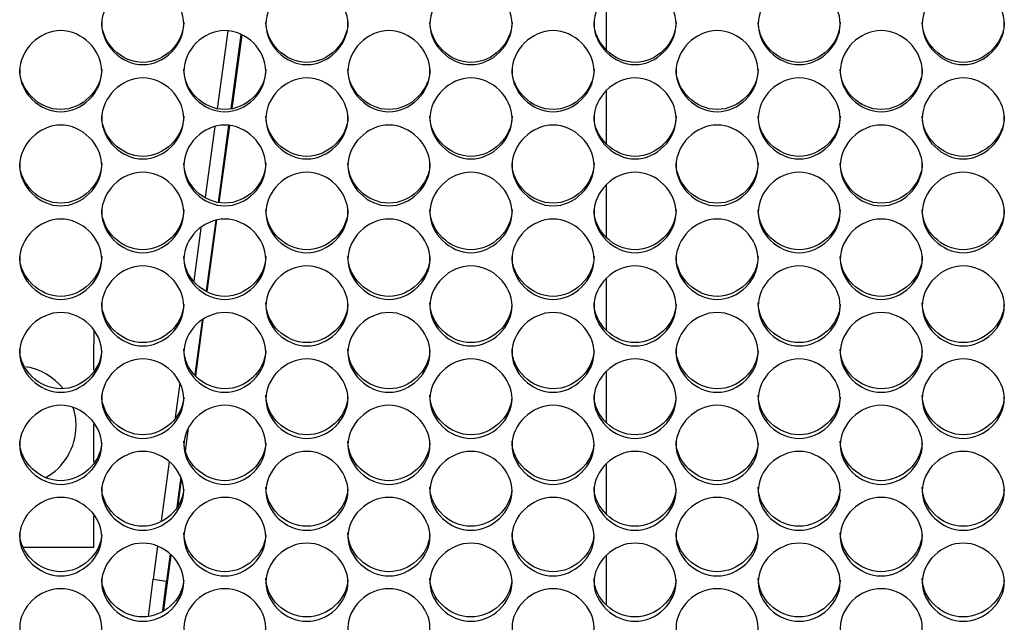
# Model space of a CAD drawing. Units: millimetres. Extents: x 43 to 240, y 48 to 199.
# Drawn here: x 139 to 143, y 91 to 93 of the extents above; entities that cross this region are included whole.
import ezdxf

# ---------------------------------------------------------------- set-up
doc = ezdxf.new("R2010")
doc.units = ezdxf.units.MM
for name, color, linetype in [('5312270', 7, 'Continuous'), ('6341230', 7, 'Continuous'), ('6341300', 7, 'Continuous'), ('Default', 7, 'Continuous'), ('MID_BRACKET6040', 7, 'Continuous')]:
    doc.layers.add(name, color=color, linetype=linetype)

# ---------------------------------------------------------------- blocks, each defined once
blk = doc.blocks.new('SE3')
at = {"layer": '5312270', "color": 7, "linetype": 'Continuous'}
for points, knots in [([(139.5933, 92.8034), (139.5933, 92.8382), (139.6255, 92.9078), (139.7308, 92.956), (139.8361, 92.9078), (139.8844, 92.8034), (139.8361, 92.6992), (139.7308, 92.6511), (139.6255, 92.6992), (139.5933, 92.7686), (139.5933, 92.8034)], [0, 0, 0, 0, 0.125103, 0.25, 0.374897, 0.5, 0.625103, 0.75, 0.874897, 1, 1, 1, 1]), ([(140.1433, 92.8034), (140.1433, 92.8382), (140.1755, 92.9078), (140.2808, 92.956), (140.3861, 92.9078), (140.4344, 92.8034), (140.3861, 92.6992), (140.2808, 92.6511), (140.1755, 92.6992), (140.1433, 92.7686), (140.1433, 92.8034)], [0, 0, 0, 0, 0.125103, 0.25, 0.374897, 0.5, 0.625103, 0.75, 0.874897, 1, 1, 1, 1]), ([(140.6933, 92.8034), (140.6933, 92.8382), (140.7255, 92.9078), (140.8308, 92.956), (140.9361, 92.9078), (140.9844, 92.8034), (140.9361, 92.6992), (140.8308, 92.6511), (140.7255, 92.6992), (140.6933, 92.7686), (140.6933, 92.8034)], [0, 0, 0, 0, 0.125103, 0.25, 0.374897, 0.5, 0.625103, 0.75, 0.874897, 1, 1, 1, 1]), ([(141.2433, 92.8034), (141.2433, 92.8382), (141.2755, 92.9078), (141.3808, 92.956), (141.4861, 92.9078), (141.5344, 92.8034), (141.4861, 92.6992), (141.3808, 92.6511), (141.2755, 92.6992), (141.2433, 92.7686), (141.2433, 92.8034)], [0, 0, 0, 0, 0.125103, 0.25, 0.374897, 0.5, 0.625103, 0.75, 0.874897, 1, 1, 1, 1]), ([(141.7933, 92.8034), (141.7933, 92.8382), (141.8255, 92.9078), (141.9308, 92.956), (142.0361, 92.9078), (142.0844, 92.8034), (142.0361, 92.6992), (141.9308, 92.6511), (141.8255, 92.6992), (141.7933, 92.7686), (141.7933, 92.8034)], [0, 0, 0, 0, 0.125103, 0.25, 0.374897, 0.5, 0.625103, 0.75, 0.874897, 1, 1, 1, 1]), ([(142.3433, 92.8034), (142.3433, 92.8382), (142.3755, 92.9078), (142.4808, 92.956), (142.5861, 92.9078), (142.6344, 92.8034), (142.5861, 92.6992), (142.4808, 92.6511), (142.3755, 92.6992), (142.3433, 92.7686), (142.3433, 92.8034)], [0, 0, 0, 0, 0.125103, 0.25, 0.374897, 0.5, 0.625103, 0.75, 0.874897, 1, 1, 1, 1]), ([(139.8683, 92.8099), (139.8683, 92.7388), (139.8028, 92.6742), (139.6588, 92.6742), (139.5933, 92.7388), (139.5933, 92.8099)], [0.5, 0.5, 0.5, 0.5, 0.75, 0.75, 1, 1, 1, 1]), ([(140.4183, 92.8099), (140.4183, 92.7388), (140.3528, 92.6742), (140.2088, 92.6742), (140.1433, 92.7388), (140.1433, 92.8099)], [0.5, 0.5, 0.5, 0.5, 0.75, 0.75, 1, 1, 1, 1]), ([(140.9683, 92.8099), (140.9683, 92.7388), (140.9028, 92.6742), (140.7588, 92.6742), (140.6933, 92.7388), (140.6933, 92.8099)], [0.5, 0.5, 0.5, 0.5, 0.75, 0.75, 1, 1, 1, 1]), ([(141.5183, 92.8099), (141.5183, 92.7388), (141.4528, 92.6742), (141.3088, 92.6742), (141.2433, 92.7388), (141.2433, 92.8099)], [0.5, 0.5, 0.5, 0.5, 0.75, 0.75, 1, 1, 1, 1]), ([(142.0683, 92.8099), (142.0683, 92.7388), (142.0028, 92.6742), (141.8588, 92.6742), (141.7933, 92.7388), (141.7933, 92.8099)], [0.5, 0.5, 0.5, 0.5, 0.75, 0.75, 1, 1, 1, 1]), ([(142.6183, 92.8099), (142.6183, 92.7388), (142.5528, 92.6742), (142.4088, 92.6742), (142.3433, 92.7388), (142.3433, 92.8099)], [0.5, 0.5, 0.5, 0.5, 0.75, 0.75, 1, 1, 1, 1]), ([(139.3183, 92.6448), (139.3183, 92.6796), (139.3505, 92.749), (139.4558, 92.7971), (139.5611, 92.749), (139.6094, 92.6448), (139.5611, 92.5408), (139.4558, 92.4929), (139.3505, 92.5408), (139.3183, 92.6101), (139.3183, 92.6448)], [0, 0, 0, 0, 0.125103, 0.25, 0.374897, 0.5, 0.625103, 0.75, 0.874897, 1, 1, 1, 1]), ([(139.8683, 92.6448), (139.8683, 92.6796), (139.9005, 92.749), (140.0058, 92.7971), (140.1111, 92.749), (140.1594, 92.6448), (140.1111, 92.5408), (140.0058, 92.4929), (139.9005, 92.5408), (139.8683, 92.6101), (139.8683, 92.6448)], [0, 0, 0, 0, 0.125103, 0.25, 0.374897, 0.5, 0.625103, 0.75, 0.874897, 1, 1, 1, 1]), ([(140.4183, 92.6448), (140.4183, 92.6796), (140.4505, 92.749), (140.5558, 92.7971), (140.6611, 92.749), (140.7094, 92.6448), (140.6611, 92.5408), (140.5558, 92.4929), (140.4505, 92.5408), (140.4183, 92.6101), (140.4183, 92.6448)], [0, 0, 0, 0, 0.125103, 0.25, 0.374897, 0.5, 0.625103, 0.75, 0.874897, 1, 1, 1, 1]), ([(140.9683, 92.6448), (140.9683, 92.6796), (141.0005, 92.749), (141.1058, 92.7971), (141.2111, 92.749), (141.2594, 92.6448), (141.2111, 92.5408), (141.1058, 92.4929), (141.0005, 92.5408), (140.9683, 92.6101), (140.9683, 92.6448)], [0, 0, 0, 0, 0.125103, 0.25, 0.374897, 0.5, 0.625103, 0.75, 0.874897, 1, 1, 1, 1]), ([(141.5183, 92.6448), (141.5183, 92.6796), (141.5505, 92.749), (141.6558, 92.7971), (141.7611, 92.749), (141.8094, 92.6448), (141.7611, 92.5408), (141.6558, 92.4929), (141.5505, 92.5408), (141.5183, 92.6101), (141.5183, 92.6448)], [0, 0, 0, 0, 0.125103, 0.25, 0.374897, 0.5, 0.625103, 0.75, 0.874897, 1, 1, 1, 1]), ([(142.0683, 92.6448), (142.0683, 92.6796), (142.1005, 92.749), (142.2058, 92.7971), (142.3111, 92.749), (142.3594, 92.6448), (142.3111, 92.5408), (142.2058, 92.4929), (142.1005, 92.5408), (142.0683, 92.6101), (142.0683, 92.6448)], [0, 0, 0, 0, 0.125103, 0.25, 0.374897, 0.5, 0.625103, 0.75, 0.874897, 1, 1, 1, 1]), ([(139.5933, 92.652), (139.5933, 92.581), (139.5278, 92.5165), (139.3838, 92.5165), (139.3183, 92.581), (139.3183, 92.652)], [0.5, 0.5, 0.5, 0.5, 0.75, 0.75, 1, 1, 1, 1]), ([(140.1433, 92.652), (140.1433, 92.581), (140.0778, 92.5165), (139.9338, 92.5165), (139.8683, 92.581), (139.8683, 92.652)], [0.5, 0.5, 0.5, 0.5, 0.75, 0.75, 1, 1, 1, 1]), ([(140.6933, 92.652), (140.6933, 92.581), (140.6278, 92.5165), (140.4838, 92.5165), (140.4183, 92.581), (140.4183, 92.652)], [0.5, 0.5, 0.5, 0.5, 0.75, 0.75, 1, 1, 1, 1]), ([(141.2433, 92.652), (141.2433, 92.581), (141.1778, 92.5165), (141.0338, 92.5165), (140.9683, 92.581), (140.9683, 92.652)], [0.5, 0.5, 0.5, 0.5, 0.75, 0.75, 1, 1, 1, 1]), ([(141.7933, 92.652), (141.7933, 92.581), (141.7278, 92.5165), (141.5838, 92.5165), (141.5183, 92.581), (141.5183, 92.652)], [0.5, 0.5, 0.5, 0.5, 0.75, 0.75, 1, 1, 1, 1]), ([(142.3433, 92.652), (142.3433, 92.581), (142.2778, 92.5165), (142.1338, 92.5165), (142.0683, 92.581), (142.0683, 92.652)], [0.5, 0.5, 0.5, 0.5, 0.75, 0.75, 1, 1, 1, 1]), ([(139.5933, 92.4866), (139.5933, 92.5212), (139.6255, 92.5905), (139.7308, 92.6386), (139.8361, 92.5905), (139.8844, 92.4866), (139.8361, 92.3828), (139.7308, 92.335), (139.6255, 92.3828), (139.5933, 92.452), (139.5933, 92.4866)], [0, 0, 0, 0, 0.125103, 0.25, 0.374897, 0.5, 0.625103, 0.75, 0.874897, 1, 1, 1, 1]), ([(140.1433, 92.4866), (140.1433, 92.5212), (140.1755, 92.5905), (140.2808, 92.6386), (140.3861, 92.5905), (140.4344, 92.4866), (140.3861, 92.3828), (140.2808, 92.335), (140.1755, 92.3828), (140.1433, 92.452), (140.1433, 92.4866)], [0, 0, 0, 0, 0.125103, 0.25, 0.374897, 0.5, 0.625103, 0.75, 0.874897, 1, 1, 1, 1]), ([(140.6933, 92.4866), (140.6933, 92.5212), (140.7255, 92.5905), (140.8308, 92.6386), (140.9361, 92.5905), (140.9844, 92.4866), (140.9361, 92.3828), (140.8308, 92.335), (140.7255, 92.3828), (140.6933, 92.452), (140.6933, 92.4866)], [0, 0, 0, 0, 0.125103, 0.25, 0.374897, 0.5, 0.625103, 0.75, 0.874897, 1, 1, 1, 1]), ([(141.2433, 92.4866), (141.2433, 92.5212), (141.2755, 92.5905), (141.3808, 92.6386), (141.4861, 92.5905), (141.5344, 92.4866), (141.4861, 92.3828), (141.3808, 92.335), (141.2755, 92.3828), (141.2433, 92.452), (141.2433, 92.4866)], [0, 0, 0, 0, 0.125103, 0.25, 0.374897, 0.5, 0.625103, 0.75, 0.874897, 1, 1, 1, 1]), ([(141.7933, 92.4866), (141.7933, 92.5212), (141.8255, 92.5905), (141.9308, 92.6386), (142.0361, 92.5905), (142.0844, 92.4866), (142.0361, 92.3828), (141.9308, 92.335), (141.8255, 92.3828), (141.7933, 92.452), (141.7933, 92.4866)], [0, 0, 0, 0, 0.125103, 0.25, 0.374897, 0.5, 0.625103, 0.75, 0.874897, 1, 1, 1, 1]), ([(142.3433, 92.4866), (142.3433, 92.5212), (142.3755, 92.5905), (142.4808, 92.6386), (142.5861, 92.5905), (142.6344, 92.4866), (142.5861, 92.3828), (142.4808, 92.335), (142.3755, 92.3828), (142.3433, 92.452), (142.3433, 92.4866)], [0, 0, 0, 0, 0.125103, 0.25, 0.374897, 0.5, 0.625103, 0.75, 0.874897, 1, 1, 1, 1]), ([(139.8683, 92.4944), (139.8683, 92.4236), (139.8028, 92.3593), (139.6588, 92.3593), (139.5933, 92.4236), (139.5933, 92.4944)], [0.5, 0.5, 0.5, 0.5, 0.75, 0.75, 1, 1, 1, 1]), ([(140.4183, 92.4944), (140.4183, 92.4236), (140.3528, 92.3593), (140.2088, 92.3593), (140.1433, 92.4236), (140.1433, 92.4944)], [0.5, 0.5, 0.5, 0.5, 0.75, 0.75, 1, 1, 1, 1]), ([(140.9683, 92.4944), (140.9683, 92.4236), (140.9028, 92.3593), (140.7588, 92.3593), (140.6933, 92.4236), (140.6933, 92.4944)], [0.5, 0.5, 0.5, 0.5, 0.75, 0.75, 1, 1, 1, 1]), ([(141.5183, 92.4944), (141.5183, 92.4236), (141.4528, 92.3593), (141.3088, 92.3593), (141.2433, 92.4236), (141.2433, 92.4944)], [0.5, 0.5, 0.5, 0.5, 0.75, 0.75, 1, 1, 1, 1]), ([(142.0683, 92.4944), (142.0683, 92.4236), (142.0028, 92.3593), (141.8588, 92.3593), (141.7933, 92.4236), (141.7933, 92.4944)], [0.5, 0.5, 0.5, 0.5, 0.75, 0.75, 1, 1, 1, 1]), ([(142.6183, 92.4944), (142.6183, 92.4236), (142.5528, 92.3593), (142.4088, 92.3593), (142.3433, 92.4236), (142.3433, 92.4944)], [0.5, 0.5, 0.5, 0.5, 0.75, 0.75, 1, 1, 1, 1]), ([(139.3183, 92.3288), (139.3183, 92.3633), (139.3505, 92.4324), (139.4558, 92.4804), (139.5611, 92.4324), (139.6094, 92.3287), (139.5611, 92.2253), (139.4558, 92.1776), (139.3505, 92.2253), (139.3183, 92.2942), (139.3183, 92.3288)], [0, 0, 0, 0, 0.125103, 0.25, 0.374897, 0.5, 0.625103, 0.75, 0.874897, 1, 1, 1, 1]), ([(139.8683, 92.3288), (139.8683, 92.3633), (139.9005, 92.4324), (140.0058, 92.4804), (140.1111, 92.4324), (140.1594, 92.3287), (140.1111, 92.2253), (140.0058, 92.1776), (139.9005, 92.2253), (139.8683, 92.2942), (139.8683, 92.3288)], [0, 0, 0, 0, 0.125103, 0.25, 0.374897, 0.5, 0.625103, 0.75, 0.874897, 1, 1, 1, 1]), ([(140.4183, 92.3288), (140.4183, 92.3633), (140.4505, 92.4324), (140.5558, 92.4804), (140.6611, 92.4324), (140.7094, 92.3287), (140.6611, 92.2253), (140.5558, 92.1776), (140.4505, 92.2253), (140.4183, 92.2942), (140.4183, 92.3288)], [0, 0, 0, 0, 0.125103, 0.25, 0.374897, 0.5, 0.625103, 0.75, 0.874897, 1, 1, 1, 1]), ([(140.9683, 92.3288), (140.9683, 92.3633), (141.0005, 92.4324), (141.1058, 92.4804), (141.2111, 92.4324), (141.2594, 92.3287), (141.2111, 92.2253), (141.1058, 92.1776), (141.0005, 92.2253), (140.9683, 92.2942), (140.9683, 92.3288)], [0, 0, 0, 0, 0.125103, 0.25, 0.374897, 0.5, 0.625103, 0.75, 0.874897, 1, 1, 1, 1]), ([(141.5183, 92.3288), (141.5183, 92.3633), (141.5505, 92.4324), (141.6558, 92.4804), (141.7611, 92.4324), (141.8094, 92.3287), (141.7611, 92.2253), (141.6558, 92.1776), (141.5505, 92.2253), (141.5183, 92.2942), (141.5183, 92.3288)], [0, 0, 0, 0, 0.125103, 0.25, 0.374897, 0.5, 0.625103, 0.75, 0.874897, 1, 1, 1, 1]), ([(142.0683, 92.3288), (142.0683, 92.3633), (142.1005, 92.4324), (142.2058, 92.4804), (142.3111, 92.4324), (142.3594, 92.3287), (142.3111, 92.2253), (142.2058, 92.1776), (142.1005, 92.2253), (142.0683, 92.2942), (142.0683, 92.3288)], [0, 0, 0, 0, 0.125103, 0.25, 0.374897, 0.5, 0.625103, 0.75, 0.874897, 1, 1, 1, 1]), ([(139.5933, 92.3372), (139.5933, 92.2665), (139.5278, 92.2024), (139.3838, 92.2024), (139.3183, 92.2665), (139.3183, 92.3372)], [0.5, 0.5, 0.5, 0.5, 0.75, 0.75, 1, 1, 1, 1]), ([(140.1433, 92.3372), (140.1433, 92.2665), (140.0778, 92.2024), (139.9338, 92.2024), (139.8683, 92.2665), (139.8683, 92.3372)], [0.5, 0.5, 0.5, 0.5, 0.75, 0.75, 1, 1, 1, 1]), ([(140.6933, 92.3372), (140.6933, 92.2665), (140.6278, 92.2024), (140.4838, 92.2024), (140.4183, 92.2665), (140.4183, 92.3372)], [0.5, 0.5, 0.5, 0.5, 0.75, 0.75, 1, 1, 1, 1]), ([(141.2433, 92.3372), (141.2433, 92.2665), (141.1778, 92.2024), (141.0338, 92.2024), (140.9683, 92.2665), (140.9683, 92.3372)], [0.5, 0.5, 0.5, 0.5, 0.75, 0.75, 1, 1, 1, 1]), ([(141.7933, 92.3372), (141.7933, 92.2665), (141.7278, 92.2024), (141.5838, 92.2024), (141.5183, 92.2665), (141.5183, 92.3372)], [0.5, 0.5, 0.5, 0.5, 0.75, 0.75, 1, 1, 1, 1]), ([(142.3433, 92.3372), (142.3433, 92.2665), (142.2778, 92.2024), (142.1338, 92.2024), (142.0683, 92.2665), (142.0683, 92.3372)], [0.5, 0.5, 0.5, 0.5, 0.75, 0.75, 1, 1, 1, 1]), ([(139.5933, 92.1714), (139.5933, 92.2058), (139.6255, 92.2747), (139.7308, 92.3225), (139.8361, 92.2747), (139.8844, 92.1713), (139.8361, 92.0682), (139.7308, 92.0206), (139.6255, 92.0682), (139.5933, 92.1369), (139.5933, 92.1714)], [0, 0, 0, 0, 0.125103, 0.25, 0.374897, 0.5, 0.625103, 0.75, 0.874897, 1, 1, 1, 1]), ([(140.1433, 92.1714), (140.1433, 92.2058), (140.1755, 92.2747), (140.2808, 92.3225), (140.3861, 92.2747), (140.4344, 92.1713), (140.3861, 92.0682), (140.2808, 92.0206), (140.1755, 92.0682), (140.1433, 92.1369), (140.1433, 92.1714)], [0, 0, 0, 0, 0.125103, 0.25, 0.374897, 0.5, 0.625103, 0.75, 0.874897, 1, 1, 1, 1]), ([(140.6933, 92.1714), (140.6933, 92.2058), (140.7255, 92.2747), (140.8308, 92.3225), (140.9361, 92.2747), (140.9844, 92.1713), (140.9361, 92.0682), (140.8308, 92.0206), (140.7255, 92.0682), (140.6933, 92.1369), (140.6933, 92.1714)], [0, 0, 0, 0, 0.125103, 0.25, 0.374897, 0.5, 0.625103, 0.75, 0.874897, 1, 1, 1, 1]), ([(141.2433, 92.1714), (141.2433, 92.2058), (141.2755, 92.2747), (141.3808, 92.3225), (141.4861, 92.2747), (141.5344, 92.1713), (141.4861, 92.0682), (141.3808, 92.0206), (141.2755, 92.0682), (141.2433, 92.1369), (141.2433, 92.1714)], [0, 0, 0, 0, 0.125103, 0.25, 0.374897, 0.5, 0.625103, 0.75, 0.874897, 1, 1, 1, 1]), ([(141.7933, 92.1714), (141.7933, 92.2058), (141.8255, 92.2747), (141.9308, 92.3225), (142.0361, 92.2747), (142.0844, 92.1713), (142.0361, 92.0682), (141.9308, 92.0206), (141.8255, 92.0682), (141.7933, 92.1369), (141.7933, 92.1714)], [0, 0, 0, 0, 0.125103, 0.25, 0.374897, 0.5, 0.625103, 0.75, 0.874897, 1, 1, 1, 1]), ([(142.3433, 92.1714), (142.3433, 92.2058), (142.3755, 92.2747), (142.4808, 92.3225), (142.5861, 92.2747), (142.6344, 92.1713), (142.5861, 92.0682), (142.4808, 92.0206), (142.3755, 92.0682), (142.3433, 92.1369), (142.3433, 92.1714)], [0, 0, 0, 0, 0.125103, 0.25, 0.374897, 0.5, 0.625103, 0.75, 0.874897, 1, 1, 1, 1]), ([(139.8683, 92.1804), (139.8683, 92.11), (139.8028, 92.046), (139.6588, 92.046), (139.5933, 92.11), (139.5933, 92.1804)], [0.5, 0.5, 0.5, 0.5, 0.75, 0.75, 1, 1, 1, 1]), ([(140.4183, 92.1804), (140.4183, 92.11), (140.3528, 92.046), (140.2088, 92.046), (140.1433, 92.11), (140.1433, 92.1804)], [0.5, 0.5, 0.5, 0.5, 0.75, 0.75, 1, 1, 1, 1]), ([(140.9683, 92.1804), (140.9683, 92.11), (140.9028, 92.046), (140.7588, 92.046), (140.6933, 92.11), (140.6933, 92.1804)], [0.5, 0.5, 0.5, 0.5, 0.75, 0.75, 1, 1, 1, 1]), ([(141.5183, 92.1804), (141.5183, 92.11), (141.4528, 92.046), (141.3088, 92.046), (141.2433, 92.11), (141.2433, 92.1804)], [0.5, 0.5, 0.5, 0.5, 0.75, 0.75, 1, 1, 1, 1]), ([(142.0683, 92.1804), (142.0683, 92.11), (142.0028, 92.046), (141.8588, 92.046), (141.7933, 92.11), (141.7933, 92.1804)], [0.5, 0.5, 0.5, 0.5, 0.75, 0.75, 1, 1, 1, 1]), ([(142.6183, 92.1804), (142.6183, 92.11), (142.5528, 92.046), (142.4088, 92.046), (142.3433, 92.11), (142.3433, 92.1804)], [0.5, 0.5, 0.5, 0.5, 0.75, 0.75, 1, 1, 1, 1]), ([(139.3183, 92.0144), (139.3183, 92.0488), (139.3505, 92.1175), (139.4558, 92.1652), (139.5611, 92.1175), (139.6094, 92.0144), (139.5611, 91.9115), (139.4558, 91.8641), (139.3505, 91.9115), (139.3183, 91.9801), (139.3183, 92.0144)], [0, 0, 0, 0, 0.125103, 0.25, 0.374897, 0.5, 0.625103, 0.75, 0.874897, 1, 1, 1, 1]), ([(139.8683, 92.0144), (139.8683, 92.0488), (139.9005, 92.1175), (140.0058, 92.1652), (140.1111, 92.1175), (140.1594, 92.0144), (140.1111, 91.9115), (140.0058, 91.8641), (139.9005, 91.9115), (139.8683, 91.9801), (139.8683, 92.0144)], [0, 0, 0, 0, 0.125103, 0.25, 0.374897, 0.5, 0.625103, 0.75, 0.874897, 1, 1, 1, 1]), ([(140.4183, 92.0144), (140.4183, 92.0488), (140.4505, 92.1175), (140.5558, 92.1652), (140.6611, 92.1175), (140.7094, 92.0144), (140.6611, 91.9115), (140.5558, 91.8641), (140.4505, 91.9115), (140.4183, 91.9801), (140.4183, 92.0144)], [0, 0, 0, 0, 0.125103, 0.25, 0.374897, 0.5, 0.625103, 0.75, 0.874897, 1, 1, 1, 1]), ([(140.9683, 92.0144), (140.9683, 92.0488), (141.0005, 92.1175), (141.1058, 92.1652), (141.2111, 92.1175), (141.2594, 92.0144), (141.2111, 91.9115), (141.1058, 91.8641), (141.0005, 91.9115), (140.9683, 91.9801), (140.9683, 92.0144)], [0, 0, 0, 0, 0.125103, 0.25, 0.374897, 0.5, 0.625103, 0.75, 0.874897, 1, 1, 1, 1]), ([(141.5183, 92.0144), (141.5183, 92.0488), (141.5505, 92.1175), (141.6558, 92.1652), (141.7611, 92.1175), (141.8094, 92.0144), (141.7611, 91.9115), (141.6558, 91.8641), (141.5505, 91.9115), (141.5183, 91.9801), (141.5183, 92.0144)], [0, 0, 0, 0, 0.125103, 0.25, 0.374897, 0.5, 0.625103, 0.75, 0.874897, 1, 1, 1, 1]), ([(142.0683, 92.0144), (142.0683, 92.0488), (142.1005, 92.1175), (142.2058, 92.1652), (142.3111, 92.1175), (142.3594, 92.0144), (142.3111, 91.9115), (142.2058, 91.8641), (142.1005, 91.9115), (142.0683, 91.9801), (142.0683, 92.0144)], [0, 0, 0, 0, 0.125103, 0.25, 0.374897, 0.5, 0.625103, 0.75, 0.874897, 1, 1, 1, 1]), ([(139.5933, 92.0241), (139.5933, 91.9539), (139.5278, 91.8901), (139.3838, 91.8901), (139.3183, 91.9539), (139.3183, 92.0241)], [0.5, 0.5, 0.5, 0.5, 0.75, 0.75, 1, 1, 1, 1]), ([(140.1433, 92.0241), (140.1433, 91.9539), (140.0778, 91.8901), (139.9338, 91.8901), (139.8683, 91.9539), (139.8683, 92.0241)], [0.5, 0.5, 0.5, 0.5, 0.75, 0.75, 1, 1, 1, 1]), ([(140.6933, 92.0241), (140.6933, 91.9539), (140.6278, 91.8901), (140.4838, 91.8901), (140.4183, 91.9539), (140.4183, 92.0241)], [0.5, 0.5, 0.5, 0.5, 0.75, 0.75, 1, 1, 1, 1]), ([(141.2433, 92.0241), (141.2433, 91.9539), (141.1778, 91.8901), (141.0338, 91.8901), (140.9683, 91.9539), (140.9683, 92.0241)], [0.5, 0.5, 0.5, 0.5, 0.75, 0.75, 1, 1, 1, 1]), ([(141.7933, 92.0241), (141.7933, 91.9539), (141.7278, 91.8901), (141.5838, 91.8901), (141.5183, 91.9539), (141.5183, 92.0241)], [0.5, 0.5, 0.5, 0.5, 0.75, 0.75, 1, 1, 1, 1]), ([(142.3433, 92.0241), (142.3433, 91.9539), (142.2778, 91.8901), (142.1338, 91.8901), (142.0683, 91.9539), (142.0683, 92.0241)], [0.5, 0.5, 0.5, 0.5, 0.75, 0.75, 1, 1, 1, 1]), ([(139.5933, 91.8579), (139.5933, 91.8922), (139.6255, 91.9607), (139.7308, 92.0082), (139.8361, 91.9607), (139.8844, 91.8579), (139.8361, 91.7554), (139.7308, 91.7082), (139.6255, 91.7554), (139.5933, 91.8237), (139.5933, 91.8579)], [0, 0, 0, 0, 0.125103, 0.25, 0.374897, 0.5, 0.625103, 0.75, 0.874897, 1, 1, 1, 1]), ([(140.1433, 91.8579), (140.1433, 91.8922), (140.1755, 91.9607), (140.2808, 92.0082), (140.3861, 91.9607), (140.4344, 91.8579), (140.3861, 91.7554), (140.2808, 91.7082), (140.1755, 91.7554), (140.1433, 91.8237), (140.1433, 91.8579)], [0, 0, 0, 0, 0.125103, 0.25, 0.374897, 0.5, 0.625103, 0.75, 0.874897, 1, 1, 1, 1]), ([(140.6933, 91.8579), (140.6933, 91.8922), (140.7255, 91.9607), (140.8308, 92.0082), (140.9361, 91.9607), (140.9844, 91.8579), (140.9361, 91.7554), (140.8308, 91.7082), (140.7255, 91.7554), (140.6933, 91.8237), (140.6933, 91.8579)], [0, 0, 0, 0, 0.125103, 0.25, 0.374897, 0.5, 0.625103, 0.75, 0.874897, 1, 1, 1, 1]), ([(141.2433, 91.8579), (141.2433, 91.8922), (141.2755, 91.9607), (141.3808, 92.0082), (141.4861, 91.9607), (141.5344, 91.8579), (141.4861, 91.7554), (141.3808, 91.7082), (141.2755, 91.7554), (141.2433, 91.8237), (141.2433, 91.8579)], [0, 0, 0, 0, 0.125103, 0.25, 0.374897, 0.5, 0.625103, 0.75, 0.874897, 1, 1, 1, 1]), ([(141.7933, 91.8579), (141.7933, 91.8922), (141.8255, 91.9607), (141.9308, 92.0082), (142.0361, 91.9607), (142.0844, 91.8579), (142.0361, 91.7554), (141.9308, 91.7082), (141.8255, 91.7554), (141.7933, 91.8237), (141.7933, 91.8579)], [0, 0, 0, 0, 0.125103, 0.25, 0.374897, 0.5, 0.625103, 0.75, 0.874897, 1, 1, 1, 1]), ([(142.3433, 91.8579), (142.3433, 91.8922), (142.3755, 91.9607), (142.4808, 92.0082), (142.5861, 91.9607), (142.6344, 91.8579), (142.5861, 91.7554), (142.4808, 91.7082), (142.3755, 91.7554), (142.3433, 91.8237), (142.3433, 91.8579)], [0, 0, 0, 0, 0.125103, 0.25, 0.374897, 0.5, 0.625103, 0.75, 0.874897, 1, 1, 1, 1]), ([(139.8682, 91.8631), (139.8651, 91.7952), (139.801, 91.7348), (139.6588, 91.7348), (139.5933, 91.7983), (139.5933, 91.8683)], [0.5061665, 0.5061665, 0.5061665, 0.5061665, 0.75, 0.75, 1, 1, 1, 1]), ([(140.4182, 91.8631), (140.4151, 91.7952), (140.351, 91.7348), (140.2088, 91.7348), (140.1433, 91.7983), (140.1433, 91.8683)], [0.5061665, 0.5061665, 0.5061665, 0.5061665, 0.75, 0.75, 1, 1, 1, 1]), ([(140.9682, 91.8631), (140.9651, 91.7952), (140.901, 91.7348), (140.7588, 91.7348), (140.6933, 91.7983), (140.6933, 91.8683)], [0.5061665, 0.5061665, 0.5061665, 0.5061665, 0.75, 0.75, 1, 1, 1, 1]), ([(141.5182, 91.8631), (141.5151, 91.7952), (141.451, 91.7348), (141.3088, 91.7348), (141.2433, 91.7983), (141.2433, 91.8683)], [0.5061665, 0.5061665, 0.5061665, 0.5061665, 0.75, 0.75, 1, 1, 1, 1]), ([(142.0682, 91.8631), (142.0651, 91.7952), (142.001, 91.7348), (141.8588, 91.7348), (141.7933, 91.7983), (141.7933, 91.8683)], [0.5061665, 0.5061665, 0.5061665, 0.5061665, 0.75, 0.75, 1, 1, 1, 1]), ([(142.6182, 91.8631), (142.6151, 91.7952), (142.551, 91.7348), (142.4088, 91.7348), (142.3433, 91.7983), (142.3433, 91.8683)], [0.5061665, 0.5061665, 0.5061665, 0.5061665, 0.75, 0.75, 1, 1, 1, 1]), ([(139.3183, 91.702), (139.3183, 91.7361), (139.3505, 91.8044), (139.4558, 91.8518), (139.5611, 91.8044), (139.6094, 91.702), (139.5611, 91.5998), (139.4558, 91.5527), (139.3505, 91.5998), (139.3183, 91.6679), (139.3183, 91.702)], [0, 0, 0, 0, 0.125103, 0.25, 0.374897, 0.5, 0.625103, 0.75, 0.874897, 1, 1, 1, 1]), ([(139.8683, 91.702), (139.8683, 91.7361), (139.9005, 91.8044), (140.0058, 91.8518), (140.1111, 91.8044), (140.1594, 91.702), (140.1111, 91.5998), (140.0058, 91.5527), (139.9005, 91.5998), (139.8683, 91.6679), (139.8683, 91.702)], [0, 0, 0, 0, 0.125103, 0.25, 0.374897, 0.5, 0.625103, 0.75, 0.874897, 1, 1, 1, 1]), ([(140.4183, 91.702), (140.4183, 91.7361), (140.4505, 91.8044), (140.5558, 91.8518), (140.6611, 91.8044), (140.7094, 91.702), (140.6611, 91.5998), (140.5558, 91.5527), (140.4505, 91.5998), (140.4183, 91.6679), (140.4183, 91.702)], [0, 0, 0, 0, 0.125103, 0.25, 0.374897, 0.5, 0.625103, 0.75, 0.874897, 1, 1, 1, 1]), ([(140.9683, 91.702), (140.9683, 91.7361), (141.0005, 91.8044), (141.1058, 91.8518), (141.2111, 91.8044), (141.2594, 91.702), (141.2111, 91.5998), (141.1058, 91.5527), (141.0005, 91.5998), (140.9683, 91.6679), (140.9683, 91.702)], [0, 0, 0, 0, 0.125103, 0.25, 0.374897, 0.5, 0.625103, 0.75, 0.874897, 1, 1, 1, 1]), ([(141.5183, 91.702), (141.5183, 91.7361), (141.5505, 91.8044), (141.6558, 91.8518), (141.7611, 91.8044), (141.8094, 91.702), (141.7611, 91.5998), (141.6558, 91.5527), (141.5505, 91.5998), (141.5183, 91.6679), (141.5183, 91.702)], [0, 0, 0, 0, 0.125103, 0.25, 0.374897, 0.5, 0.625103, 0.75, 0.874897, 1, 1, 1, 1]), ([(142.0683, 91.702), (142.0683, 91.7361), (142.1005, 91.8044), (142.2058, 91.8518), (142.3111, 91.8044), (142.3594, 91.702), (142.3111, 91.5998), (142.2058, 91.5527), (142.1005, 91.5998), (142.0683, 91.6679), (142.0683, 91.702)], [0, 0, 0, 0, 0.125103, 0.25, 0.374897, 0.5, 0.625103, 0.75, 0.874897, 1, 1, 1, 1]), ([(139.5932, 91.7075), (139.5898, 91.6399), (139.5259, 91.5799), (139.3838, 91.5799), (139.3183, 91.6432), (139.3183, 91.7129)], [0.506569, 0.506569, 0.506569, 0.506569, 0.75, 0.75, 1, 1, 1, 1]), ([(140.1432, 91.7075), (140.1398, 91.6399), (140.0759, 91.5799), (139.9338, 91.5799), (139.8683, 91.6432), (139.8683, 91.7129)], [0.506569, 0.506569, 0.506569, 0.506569, 0.75, 0.75, 1, 1, 1, 1]), ([(140.6932, 91.7075), (140.6898, 91.6399), (140.6259, 91.5799), (140.4838, 91.5799), (140.4183, 91.6432), (140.4183, 91.7129)], [0.506569, 0.506569, 0.506569, 0.506569, 0.75, 0.75, 1, 1, 1, 1]), ([(141.2432, 91.7075), (141.2398, 91.6399), (141.1759, 91.5799), (141.0338, 91.5799), (140.9683, 91.6432), (140.9683, 91.7129)], [0.506569, 0.506569, 0.506569, 0.506569, 0.75, 0.75, 1, 1, 1, 1]), ([(141.7932, 91.7075), (141.7898, 91.6399), (141.7259, 91.5799), (141.5838, 91.5799), (141.5183, 91.6432), (141.5183, 91.7129)], [0.506569, 0.506569, 0.506569, 0.506569, 0.75, 0.75, 1, 1, 1, 1]), ([(142.3432, 91.7075), (142.3398, 91.6399), (142.2759, 91.5799), (142.1338, 91.5799), (142.0683, 91.6432), (142.0683, 91.7129)], [0.506569, 0.506569, 0.506569, 0.506569, 0.75, 0.75, 1, 1, 1, 1]), ([(139.5933, 91.5466), (139.5933, 91.5806), (139.6255, 91.6486), (139.7308, 91.6958), (139.8361, 91.6486), (139.8844, 91.5466), (139.8361, 91.4448), (139.7308, 91.3979), (139.6255, 91.4448), (139.5933, 91.5126), (139.5933, 91.5466)], [0, 0, 0, 0, 0.125103, 0.25, 0.374897, 0.5, 0.625103, 0.75, 0.874897, 1, 1, 1, 1]), ([(140.1433, 91.5466), (140.1433, 91.5806), (140.1755, 91.6486), (140.2808, 91.6958), (140.3861, 91.6486), (140.4344, 91.5466), (140.3861, 91.4448), (140.2808, 91.3979), (140.1755, 91.4448), (140.1433, 91.5126), (140.1433, 91.5466)], [0, 0, 0, 0, 0.125103, 0.25, 0.374897, 0.5, 0.625103, 0.75, 0.874897, 1, 1, 1, 1]), ([(140.6933, 91.5466), (140.6933, 91.5806), (140.7255, 91.6486), (140.8308, 91.6958), (140.9361, 91.6486), (140.9844, 91.5466), (140.9361, 91.4448), (140.8308, 91.3979), (140.7255, 91.4448), (140.6933, 91.5126), (140.6933, 91.5466)], [0, 0, 0, 0, 0.125103, 0.25, 0.374897, 0.5, 0.625103, 0.75, 0.874897, 1, 1, 1, 1]), ([(141.2433, 91.5466), (141.2433, 91.5806), (141.2755, 91.6486), (141.3808, 91.6958), (141.4861, 91.6486), (141.5344, 91.5466), (141.4861, 91.4448), (141.3808, 91.3979), (141.2755, 91.4448), (141.2433, 91.5126), (141.2433, 91.5466)], [0, 0, 0, 0, 0.125103, 0.25, 0.374897, 0.5, 0.625103, 0.75, 0.874897, 1, 1, 1, 1]), ([(141.7933, 91.5466), (141.7933, 91.5806), (141.8255, 91.6486), (141.9308, 91.6958), (142.0361, 91.6486), (142.0844, 91.5466), (142.0361, 91.4448), (141.9308, 91.3979), (141.8255, 91.4448), (141.7933, 91.5126), (141.7933, 91.5466)], [0, 0, 0, 0, 0.125103, 0.25, 0.374897, 0.5, 0.625103, 0.75, 0.874897, 1, 1, 1, 1]), ([(142.3433, 91.5466), (142.3433, 91.5806), (142.3755, 91.6486), (142.4808, 91.6958), (142.5861, 91.6486), (142.6344, 91.5466), (142.5861, 91.4448), (142.4808, 91.3979), (142.3755, 91.4448), (142.3433, 91.5126), (142.3433, 91.5466)], [0, 0, 0, 0, 0.125103, 0.25, 0.374897, 0.5, 0.625103, 0.75, 0.874897, 1, 1, 1, 1]), ([(139.8681, 91.5524), (139.8646, 91.4852), (139.8008, 91.4256), (139.6588, 91.4256), (139.5933, 91.4887), (139.5933, 91.5582)], [0.5069746, 0.5069746, 0.5069746, 0.5069746, 0.75, 0.75, 1, 1, 1, 1]), ([(140.4181, 91.5524), (140.4146, 91.4852), (140.3508, 91.4256), (140.2088, 91.4256), (140.1433, 91.4887), (140.1433, 91.5582)], [0.5069746, 0.5069746, 0.5069746, 0.5069746, 0.75, 0.75, 1, 1, 1, 1]), ([(140.9681, 91.5524), (140.9646, 91.4852), (140.9008, 91.4256), (140.7588, 91.4256), (140.6933, 91.4887), (140.6933, 91.5582)], [0.5069746, 0.5069746, 0.5069746, 0.5069746, 0.75, 0.75, 1, 1, 1, 1]), ([(141.5181, 91.5524), (141.5146, 91.4852), (141.4508, 91.4256), (141.3088, 91.4256), (141.2433, 91.4887), (141.2433, 91.5582)], [0.5069746, 0.5069746, 0.5069746, 0.5069746, 0.75, 0.75, 1, 1, 1, 1]), ([(142.0681, 91.5524), (142.0646, 91.4852), (142.0008, 91.4256), (141.8588, 91.4256), (141.7933, 91.4887), (141.7933, 91.5582)], [0.5069746, 0.5069746, 0.5069746, 0.5069746, 0.75, 0.75, 1, 1, 1, 1]), ([(142.6181, 91.5524), (142.6146, 91.4852), (142.5508, 91.4256), (142.4088, 91.4256), (142.3433, 91.4887), (142.3433, 91.5582)], [0.5069746, 0.5069746, 0.5069746, 0.5069746, 0.75, 0.75, 1, 1, 1, 1]), ([(139.3183, 91.3918), (139.3183, 91.4256), (139.3505, 91.4934), (139.4558, 91.5405), (139.5611, 91.4934), (139.6094, 91.3917), (139.5611, 91.2904), (139.4558, 91.2437), (139.3505, 91.2904), (139.3183, 91.3579), (139.3183, 91.3918)], [0, 0, 0, 0, 0.125103, 0.25, 0.374897, 0.5, 0.625103, 0.75, 0.874897, 1, 1, 1, 1]), ([(139.8683, 91.3918), (139.8683, 91.4256), (139.9005, 91.4934), (140.0058, 91.5405), (140.1111, 91.4934), (140.1594, 91.3917), (140.1111, 91.2904), (140.0058, 91.2437), (139.9005, 91.2904), (139.8683, 91.3579), (139.8683, 91.3918)], [0, 0, 0, 0, 0.125103, 0.25, 0.374897, 0.5, 0.625103, 0.75, 0.874897, 1, 1, 1, 1]), ([(140.4183, 91.3918), (140.4183, 91.4256), (140.4505, 91.4934), (140.5558, 91.5405), (140.6611, 91.4934), (140.7094, 91.3917), (140.6611, 91.2904), (140.5558, 91.2437), (140.4505, 91.2904), (140.4183, 91.3579), (140.4183, 91.3918)], [0, 0, 0, 0, 0.125103, 0.25, 0.374897, 0.5, 0.625103, 0.75, 0.874897, 1, 1, 1, 1]), ([(140.9683, 91.3918), (140.9683, 91.4256), (141.0005, 91.4934), (141.1058, 91.5405), (141.2111, 91.4934), (141.2594, 91.3917), (141.2111, 91.2904), (141.1058, 91.2437), (141.0005, 91.2904), (140.9683, 91.3579), (140.9683, 91.3918)], [0, 0, 0, 0, 0.125103, 0.25, 0.374897, 0.5, 0.625103, 0.75, 0.874897, 1, 1, 1, 1]), ([(141.5183, 91.3918), (141.5183, 91.4256), (141.5505, 91.4934), (141.6558, 91.5405), (141.7611, 91.4934), (141.8094, 91.3917), (141.7611, 91.2904), (141.6558, 91.2437), (141.5505, 91.2904), (141.5183, 91.3579), (141.5183, 91.3918)], [0, 0, 0, 0, 0.125103, 0.25, 0.374897, 0.5, 0.625103, 0.75, 0.874897, 1, 1, 1, 1]), ([(142.0683, 91.3918), (142.0683, 91.4256), (142.1005, 91.4934), (142.2058, 91.5405), (142.3111, 91.4934), (142.3594, 91.3917), (142.3111, 91.2904), (142.2058, 91.2437), (142.1005, 91.2904), (142.0683, 91.3579), (142.0683, 91.3918)], [0, 0, 0, 0, 0.125103, 0.25, 0.374897, 0.5, 0.625103, 0.75, 0.874897, 1, 1, 1, 1]), ([(139.5931, 91.3979), (139.5894, 91.3311), (139.5257, 91.272), (139.3838, 91.272), (139.3183, 91.3347), (139.3183, 91.404)], [0.5073835, 0.5073835, 0.5073835, 0.5073835, 0.75, 0.75, 1, 1, 1, 1]), ([(140.1431, 91.3979), (140.1394, 91.3311), (140.0757, 91.272), (139.9338, 91.272), (139.8683, 91.3347), (139.8683, 91.404)], [0.5073835, 0.5073835, 0.5073835, 0.5073835, 0.75, 0.75, 1, 1, 1, 1]), ([(140.6931, 91.3979), (140.6894, 91.3311), (140.6257, 91.272), (140.4838, 91.272), (140.4183, 91.3347), (140.4183, 91.404)], [0.5073835, 0.5073835, 0.5073835, 0.5073835, 0.75, 0.75, 1, 1, 1, 1]), ([(141.2431, 91.3979), (141.2394, 91.3311), (141.1757, 91.272), (141.0338, 91.272), (140.9683, 91.3347), (140.9683, 91.404)], [0.5073835, 0.5073835, 0.5073835, 0.5073835, 0.75, 0.75, 1, 1, 1, 1]), ([(141.7931, 91.3979), (141.7894, 91.3311), (141.7257, 91.272), (141.5838, 91.272), (141.5183, 91.3347), (141.5183, 91.404)], [0.5073835, 0.5073835, 0.5073835, 0.5073835, 0.75, 0.75, 1, 1, 1, 1]), ([(142.3431, 91.3979), (142.3394, 91.3311), (142.2757, 91.272), (142.1338, 91.272), (142.0683, 91.3347), (142.0683, 91.404)], [0.5073835, 0.5073835, 0.5073835, 0.5073835, 0.75, 0.75, 1, 1, 1, 1]), ([(139.5933, 91.2376), (139.5933, 91.2713), (139.6255, 91.3388), (139.7308, 91.3857), (139.8361, 91.3388), (139.8844, 91.2375), (139.8361, 91.1366), (139.7308, 91.0901), (139.6255, 91.1366), (139.5933, 91.2039), (139.5933, 91.2376)], [0, 0, 0, 0, 0.125103, 0.25, 0.374897, 0.5, 0.625103, 0.75, 0.874897, 1, 1, 1, 1]), ([(140.1433, 91.2376), (140.1433, 91.2713), (140.1755, 91.3388), (140.2808, 91.3857), (140.3861, 91.3388), (140.4344, 91.2375), (140.3861, 91.1366), (140.2808, 91.0901), (140.1755, 91.1366), (140.1433, 91.2039), (140.1433, 91.2376)], [0, 0, 0, 0, 0.125103, 0.25, 0.374897, 0.5, 0.625103, 0.75, 0.874897, 1, 1, 1, 1]), ([(140.6933, 91.2376), (140.6933, 91.2713), (140.7255, 91.3388), (140.8308, 91.3857), (140.9361, 91.3388), (140.9844, 91.2375), (140.9361, 91.1366), (140.8308, 91.0901), (140.7255, 91.1366), (140.6933, 91.2039), (140.6933, 91.2376)], [0, 0, 0, 0, 0.125103, 0.25, 0.374897, 0.5, 0.625103, 0.75, 0.874897, 1, 1, 1, 1]), ([(141.2433, 91.2376), (141.2433, 91.2713), (141.2755, 91.3388), (141.3808, 91.3857), (141.4861, 91.3388), (141.5344, 91.2375), (141.4861, 91.1366), (141.3808, 91.0901), (141.2755, 91.1366), (141.2433, 91.2039), (141.2433, 91.2376)], [0, 0, 0, 0, 0.125103, 0.25, 0.374897, 0.5, 0.625103, 0.75, 0.874897, 1, 1, 1, 1]), ([(141.7933, 91.2376), (141.7933, 91.2713), (141.8255, 91.3388), (141.9308, 91.3857), (142.0361, 91.3388), (142.0844, 91.2375), (142.0361, 91.1366), (141.9308, 91.0901), (141.8255, 91.1366), (141.7933, 91.2039), (141.7933, 91.2376)], [0, 0, 0, 0, 0.125103, 0.25, 0.374897, 0.5, 0.625103, 0.75, 0.874897, 1, 1, 1, 1]), ([(142.3433, 91.2376), (142.3433, 91.2713), (142.3755, 91.3388), (142.4808, 91.3857), (142.5861, 91.3388), (142.6344, 91.2375), (142.5861, 91.1366), (142.4808, 91.0901), (142.3755, 91.1366), (142.3433, 91.2039), (142.3433, 91.2376)], [0, 0, 0, 0, 0.125103, 0.25, 0.374897, 0.5, 0.625103, 0.75, 0.874897, 1, 1, 1, 1]), ([(139.8681, 91.244), (139.8642, 91.1776), (139.8005, 91.1189), (139.6588, 91.1189), (139.5933, 91.1815), (139.5933, 91.2504)], [0.507796, 0.507796, 0.507796, 0.507796, 0.75, 0.75, 1, 1, 1, 1]), ([(140.4181, 91.244), (140.4142, 91.1776), (140.3505, 91.1189), (140.2088, 91.1189), (140.1433, 91.1815), (140.1433, 91.2504)], [0.507796, 0.507796, 0.507796, 0.507796, 0.75, 0.75, 1, 1, 1, 1]), ([(140.9681, 91.244), (140.9642, 91.1776), (140.9005, 91.1189), (140.7588, 91.1189), (140.6933, 91.1815), (140.6933, 91.2504)], [0.507796, 0.507796, 0.507796, 0.507796, 0.75, 0.75, 1, 1, 1, 1]), ([(141.5181, 91.244), (141.5142, 91.1776), (141.4505, 91.1189), (141.3088, 91.1189), (141.2433, 91.1815), (141.2433, 91.2504)], [0.507796, 0.507796, 0.507796, 0.507796, 0.75, 0.75, 1, 1, 1, 1]), ([(142.0681, 91.244), (142.0642, 91.1776), (142.0005, 91.1189), (141.8588, 91.1189), (141.7933, 91.1815), (141.7933, 91.2504)], [0.507796, 0.507796, 0.507796, 0.507796, 0.75, 0.75, 1, 1, 1, 1]), ([(142.6181, 91.244), (142.6142, 91.1776), (142.5505, 91.1189), (142.4088, 91.1189), (142.3433, 91.1815), (142.3433, 91.2504)], [0.507796, 0.507796, 0.507796, 0.507796, 0.75, 0.75, 1, 1, 1, 1]), ([(139.3183, 91.084), (139.3183, 91.1176), (139.3505, 91.1848), (139.4558, 91.2315), (139.5611, 91.1848), (139.6094, 91.084), (139.5611, 90.9835), (139.4558, 90.9372), (139.3505, 90.9835), (139.3183, 91.0505), (139.3183, 91.084)], [0, 0, 0, 0, 0.125103, 0.25, 0.374897, 0.5, 0.625103, 0.75, 0.874897, 1, 1, 1, 1]), ([(139.8683, 91.084), (139.8683, 91.1176), (139.9005, 91.1848), (140.0058, 91.2315), (140.1111, 91.1848), (140.1594, 91.084), (140.1111, 90.9835), (140.0058, 90.9372), (139.9005, 90.9835), (139.8683, 91.0505), (139.8683, 91.084)], [0, 0, 0, 0, 0.125103, 0.25, 0.374897, 0.5, 0.625103, 0.75, 0.874897, 1, 1, 1, 1]), ([(140.4183, 91.084), (140.4183, 91.1176), (140.4505, 91.1848), (140.5558, 91.2315), (140.6611, 91.1848), (140.7094, 91.084), (140.6611, 90.9835), (140.5558, 90.9372), (140.4505, 90.9835), (140.4183, 91.0505), (140.4183, 91.084)], [0, 0, 0, 0, 0.125103, 0.25, 0.374897, 0.5, 0.625103, 0.75, 0.874897, 1, 1, 1, 1]), ([(140.9683, 91.084), (140.9683, 91.1176), (141.0005, 91.1848), (141.1058, 91.2315), (141.2111, 91.1848), (141.2594, 91.084), (141.2111, 90.9835), (141.1058, 90.9372), (141.0005, 90.9835), (140.9683, 91.0505), (140.9683, 91.084)], [0, 0, 0, 0, 0.125103, 0.25, 0.374897, 0.5, 0.625103, 0.75, 0.874897, 1, 1, 1, 1]), ([(141.5183, 91.084), (141.5183, 91.1176), (141.5505, 91.1848), (141.6558, 91.2315), (141.7611, 91.1848), (141.8094, 91.084), (141.7611, 90.9835), (141.6558, 90.9372), (141.5505, 90.9835), (141.5183, 91.0505), (141.5183, 91.084)], [0, 0, 0, 0, 0.125103, 0.25, 0.374897, 0.5, 0.625103, 0.75, 0.874897, 1, 1, 1, 1]), ([(142.0683, 91.084), (142.0683, 91.1176), (142.1005, 91.1848), (142.2058, 91.2315), (142.3111, 91.1848), (142.3594, 91.084), (142.3111, 90.9835), (142.2058, 90.9372), (142.1005, 90.9835), (142.0683, 91.0505), (142.0683, 91.084)], [0, 0, 0, 0, 0.125103, 0.25, 0.374897, 0.5, 0.625103, 0.75, 0.874897, 1, 1, 1, 1]), ([(139.5931, 91.0907), (139.589, 91.0248), (139.5254, 90.9666), (139.3838, 90.9666), (139.3183, 91.0288), (139.3183, 91.0975)], [0.5082121, 0.5082121, 0.5082121, 0.5082121, 0.75, 0.75, 1, 1, 1, 1]), ([(140.1431, 91.0907), (140.139, 91.0248), (140.0754, 90.9666), (139.9338, 90.9666), (139.8683, 91.0288), (139.8683, 91.0975)], [0.5082121, 0.5082121, 0.5082121, 0.5082121, 0.75, 0.75, 1, 1, 1, 1]), ([(140.6931, 91.0907), (140.689, 91.0248), (140.6254, 90.9666), (140.4838, 90.9666), (140.4183, 91.0288), (140.4183, 91.0975)], [0.5082121, 0.5082121, 0.5082121, 0.5082121, 0.75, 0.75, 1, 1, 1, 1]), ([(141.2431, 91.0907), (141.239, 91.0248), (141.1754, 90.9666), (141.0338, 90.9666), (140.9683, 91.0288), (140.9683, 91.0975)], [0.5082121, 0.5082121, 0.5082121, 0.5082121, 0.75, 0.75, 1, 1, 1, 1]), ([(141.7931, 91.0907), (141.789, 91.0248), (141.7254, 90.9666), (141.5838, 90.9666), (141.5183, 91.0288), (141.5183, 91.0975)], [0.5082121, 0.5082121, 0.5082121, 0.5082121, 0.75, 0.75, 1, 1, 1, 1]), ([(142.3431, 91.0907), (142.339, 91.0248), (142.2754, 90.9666), (142.1338, 90.9666), (142.0683, 91.0288), (142.0683, 91.0975)], [0.5082121, 0.5082121, 0.5082121, 0.5082121, 0.75, 0.75, 1, 1, 1, 1]), ([(139.5933, 90.9312), (139.5933, 90.9646), (139.6255, 91.0315), (139.7308, 91.078), (139.8361, 91.0315), (139.8844, 90.9311), (139.8361, 90.8311), (139.7308, 90.785), (139.6255, 90.8311), (139.5933, 90.8977), (139.5933, 90.9312)], [0, 0, 0, 0, 0.125103, 0.25, 0.374897, 0.5, 0.625103, 0.75, 0.874897, 1, 1, 1, 1]), ([(140.1433, 90.9312), (140.1433, 90.9646), (140.1755, 91.0315), (140.2808, 91.078), (140.3861, 91.0315), (140.4344, 90.9311), (140.3861, 90.8311), (140.2808, 90.785), (140.1755, 90.8311), (140.1433, 90.8977), (140.1433, 90.9312)], [0, 0, 0, 0, 0.125103, 0.25, 0.374897, 0.5, 0.625103, 0.75, 0.874897, 1, 1, 1, 1]), ([(140.6933, 90.9312), (140.6933, 90.9646), (140.7255, 91.0315), (140.8308, 91.078), (140.9361, 91.0315), (140.9844, 90.9311), (140.9361, 90.8311), (140.8308, 90.785), (140.7255, 90.8311), (140.6933, 90.8977), (140.6933, 90.9312)], [0, 0, 0, 0, 0.125103, 0.25, 0.374897, 0.5, 0.625103, 0.75, 0.874897, 1, 1, 1, 1]), ([(141.2433, 90.9312), (141.2433, 90.9646), (141.2755, 91.0315), (141.3808, 91.078), (141.4861, 91.0315), (141.5344, 90.9311), (141.4861, 90.8311), (141.3808, 90.785), (141.2755, 90.8311), (141.2433, 90.8977), (141.2433, 90.9312)], [0, 0, 0, 0, 0.125103, 0.25, 0.374897, 0.5, 0.625103, 0.75, 0.874897, 1, 1, 1, 1]), ([(141.7933, 90.9312), (141.7933, 90.9646), (141.8255, 91.0315), (141.9308, 91.078), (142.0361, 91.0315), (142.0844, 90.9311), (142.0361, 90.8311), (141.9308, 90.785), (141.8255, 90.8311), (141.7933, 90.8977), (141.7933, 90.9312)], [0, 0, 0, 0, 0.125103, 0.25, 0.374897, 0.5, 0.625103, 0.75, 0.874897, 1, 1, 1, 1]), ([(142.3433, 90.9312), (142.3433, 90.9646), (142.3755, 91.0315), (142.4808, 91.078), (142.5861, 91.0315), (142.6344, 90.9311), (142.5861, 90.8311), (142.4808, 90.785), (142.3755, 90.8311), (142.3433, 90.8977), (142.3433, 90.9312)], [0, 0, 0, 0, 0.125103, 0.25, 0.374897, 0.5, 0.625103, 0.75, 0.874897, 1, 1, 1, 1]), ([(139.8681, 90.9382), (139.8638, 90.8727), (139.8003, 90.8149), (139.6588, 90.8149), (139.5933, 90.8769), (139.5933, 90.9452)], [0.5086321, 0.5086321, 0.5086321, 0.5086321, 0.75, 0.75, 1, 1, 1, 1]), ([(140.4181, 90.9382), (140.4138, 90.8727), (140.3503, 90.8149), (140.2088, 90.8149), (140.1433, 90.8769), (140.1433, 90.9452)], [0.5086321, 0.5086321, 0.5086321, 0.5086321, 0.75, 0.75, 1, 1, 1, 1]), ([(140.9681, 90.9382), (140.9638, 90.8727), (140.9003, 90.8149), (140.7588, 90.8149), (140.6933, 90.8769), (140.6933, 90.9452)], [0.5086321, 0.5086321, 0.5086321, 0.5086321, 0.75, 0.75, 1, 1, 1, 1]), ([(141.5181, 90.9382), (141.5138, 90.8727), (141.4503, 90.8149), (141.3088, 90.8149), (141.2433, 90.8769), (141.2433, 90.9452)], [0.5086321, 0.5086321, 0.5086321, 0.5086321, 0.75, 0.75, 1, 1, 1, 1]), ([(142.0681, 90.9382), (142.0638, 90.8727), (142.0003, 90.8149), (141.8588, 90.8149), (141.7933, 90.8769), (141.7933, 90.9452)], [0.5086321, 0.5086321, 0.5086321, 0.5086321, 0.75, 0.75, 1, 1, 1, 1]), ([(142.6181, 90.9382), (142.6138, 90.8727), (142.5503, 90.8149), (142.4088, 90.8149), (142.3433, 90.8769), (142.3433, 90.9452)], [0.5086321, 0.5086321, 0.5086321, 0.5086321, 0.75, 0.75, 1, 1, 1, 1]), ([(139.3183, 90.779), (139.3183, 90.8123), (139.3505, 90.8789), (139.4558, 90.9251), (139.5611, 90.8789), (139.6094, 90.7789), (139.5611, 90.6794), (139.4558, 90.6335), (139.3505, 90.6794), (139.3183, 90.7457), (139.3183, 90.779)], [0, 0, 0, 0, 0.125103, 0.25, 0.374897, 0.5, 0.625103, 0.75, 0.874897, 1, 1, 1, 1]), ([(139.8683, 90.779), (139.8683, 90.8123), (139.9005, 90.8789), (140.0058, 90.9251), (140.1111, 90.8789), (140.1594, 90.7789), (140.1111, 90.6794), (140.0058, 90.6335), (139.9005, 90.6794), (139.8683, 90.7457), (139.8683, 90.779)], [0, 0, 0, 0, 0.125103, 0.25, 0.374897, 0.5, 0.625103, 0.75, 0.874897, 1, 1, 1, 1]), ([(140.4183, 90.779), (140.4183, 90.8123), (140.4505, 90.8789), (140.5558, 90.9251), (140.6611, 90.8789), (140.7094, 90.7789), (140.6611, 90.6794), (140.5558, 90.6335), (140.4505, 90.6794), (140.4183, 90.7457), (140.4183, 90.779)], [0, 0, 0, 0, 0.125103, 0.25, 0.374897, 0.5, 0.625103, 0.75, 0.874897, 1, 1, 1, 1]), ([(140.9683, 90.779), (140.9683, 90.8123), (141.0005, 90.8789), (141.1058, 90.9251), (141.2111, 90.8789), (141.2594, 90.7789), (141.2111, 90.6794), (141.1058, 90.6335), (141.0005, 90.6794), (140.9683, 90.7457), (140.9683, 90.779)], [0, 0, 0, 0, 0.125103, 0.25, 0.374897, 0.5, 0.625103, 0.75, 0.874897, 1, 1, 1, 1]), ([(141.5183, 90.779), (141.5183, 90.8123), (141.5505, 90.8789), (141.6558, 90.9251), (141.7611, 90.8789), (141.8094, 90.7789), (141.7611, 90.6794), (141.6558, 90.6335), (141.5505, 90.6794), (141.5183, 90.7457), (141.5183, 90.779)], [0, 0, 0, 0, 0.125103, 0.25, 0.374897, 0.5, 0.625103, 0.75, 0.874897, 1, 1, 1, 1]), ([(142.0683, 90.779), (142.0683, 90.8123), (142.1005, 90.8789), (142.2058, 90.9251), (142.3111, 90.8789), (142.3594, 90.7789), (142.3111, 90.6794), (142.2058, 90.6335), (142.1005, 90.6794), (142.0683, 90.7457), (142.0683, 90.779)], [0, 0, 0, 0, 0.125103, 0.25, 0.374897, 0.5, 0.625103, 0.75, 0.874897, 1, 1, 1, 1])]:
    blk.add_open_spline(points, degree=3, knots=knots, dxfattribs=at)
at = {"layer": '6341230', "color": 7, "linetype": 'Continuous'}
for p, q in [((140.0157, 92.78), (139.9802, 92.5193)), ((140.06, 92.7682), (140.0261, 92.5187)), ((140.03, 92.5192), (140.0636, 92.7658)), ((139.972, 92.4591), (139.9399, 92.2231)), ((140.0185, 92.463), (139.9834, 92.2049)), ((139.9872, 92.2045), (140.0223, 92.4626)), ((139.9752, 92.1451), (139.943, 91.9085)), ((139.9466, 91.9061), (139.9793, 92.1464)), ((139.9258, 92.119), (139.9017, 91.9425)), ((139.9294, 91.8083), (139.9048, 91.6276)), ((139.9081, 91.623), (139.9337, 91.8112)), ((139.8551, 91.5995), (139.8393, 91.4836)), ((139.8738, 91.3711), (139.8843, 91.4484)), ((139.8191, 91.3348), (139.792, 91.136)), ((139.8581, 91.2842), (139.8444, 91.1834)), ((139.8492, 91.19), (139.8609, 91.2761)), ((139.7806, 91.0523), (139.7655, 90.9415)), ((139.8012, 90.8379), (139.8264, 91.0227)), ((139.8228, 91.025), (139.8106, 90.9354)), ((139.7497, 90.8169), (139.7655, 90.9415)), ((139.7655, 90.9415), (139.8106, 90.9354)), ((139.7979, 90.8357), (139.8106, 90.9354))]:
    blk.add_line(p, q, dxfattribs=at)
at = {"layer": '6341300', "color": 7, "linetype": 'Continuous'}
for p, q in [((139.5673, 91.7731), (139.5673, 91.7318)), ((139.5673, 91.6423), (139.5673, 91.7318)), ((139.5673, 91.3339), (139.5673, 91.4623)), ((139.5673, 91.0495), (139.5673, 91.1539)), ((139.3291, 91.0495), (139.5673, 91.0495))]:
    blk.add_line(p, q, dxfattribs=at)
for start, end in [(38.8231, 80.8108), (0, 17.8231), (298.7497, 0)]:
    blk.add_arc((139.3073, 91.4563), 0.2, start, end, dxfattribs=at)
at = {"layer": 'MID_BRACKET6040', "color": 7, "linetype": 'Continuous'}
for p, q in [((141.2853, 92.7152), (141.2853, 92.8987)), ((141.2853, 92.4001), (141.2853, 92.5814)), ((141.2853, 92.0866), (141.2853, 92.2657)), ((141.2853, 91.7751), (141.2853, 91.9517)), ((141.2853, 91.4657), (141.2853, 91.6397)), ((141.2853, 91.1587), (141.2853, 91.33)), ((141.2853, 90.8543), (141.2853, 91.0227))]:
    blk.add_line(p, q, dxfattribs=at)

msp = doc.modelspace()

# ---------------------------------------------------------------- block references
at = {"layer": 'Default'}
msp.add_blockref('SE3', (0, 0), dxfattribs=at)

doc.saveas('drawing.dxf')
